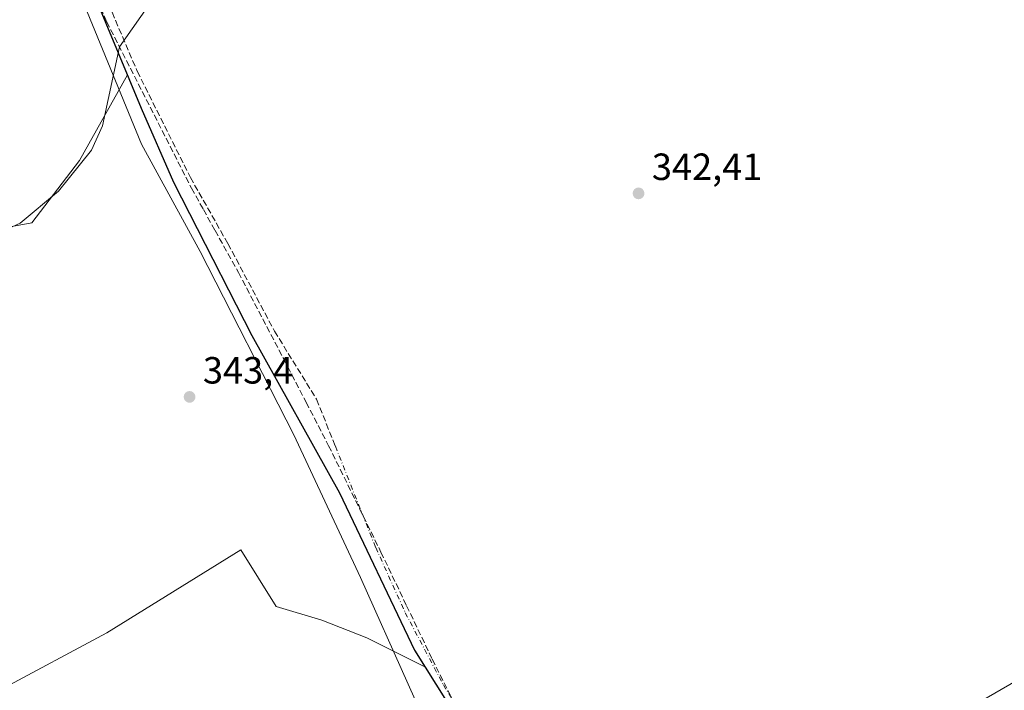
# Model space of a CAD drawing. Units: metres. Extents: x 556507 to 559959, y 4700908 to 4703244.
# Drawn here: x 557833 to 558093, y 4701318 to 4701495 of the extents above; entities that cross this region are included whole.
import ezdxf

# ---------------------------------------------------------------- set-up
doc = ezdxf.new("R2010")
doc.units = ezdxf.units.M
doc.header["$MEASUREMENT"] = 0
doc.linetypes.add('DGN Style 3', pattern=[2.307223458686699, 1.648016756204785, -0.6592067024819142])
doc.linetypes.add('DGN Style 4', pattern=[2.6384748266838614, 1.318413404963828, -0.6592067024819142, 0.001648016756204785, -0.6592067024819142])
for name, color, linetype, lineweight in [('Arbolado forestal CxS', 92, 'Continuous', 0), ('Comarca', 135, 'Continuous', 13), ('Comarca CxS', 21, 'Continuous', 0), ('Comunidad autónoma', 142, 'Continuous', 30), ('Comunidad Autónoma CxS', 142, 'Continuous', 0), ('Corriente artificial eje', 142, 'DGN Style 4', 0), ('Corriente artificial lineal', 4, 'DGN Style 3', 13), ('Corriente artificial lineal oculto', 135, 'DGN Style 4', 13), ('Corriente natural lineal', 142, 'Continuous', 13), ('Cultivos herbáceos CxS', 92, 'Continuous', 0), ('Curva de nivel normal', 30, 'Continuous', 0), ('Matorral CxS', 135, 'Continuous', 0), ('Municipio', 91, 'Continuous', 13), ('Municipio CxS', 4, 'Continuous', 0), ('Pastizal CxS', 92, 'Continuous', 0), ('Provincia', 7, 'Continuous', 0), ('Provincia CxS', 1, 'Continuous', 0), ('Punto de cota en terreno', 7, 'Continuous', 0), ('Rótulo de punto de cota en terreno', 7, 'Continuous', 0), ('Senda', 7, 'DGN Style 3', 0)]:
    doc.layers.add(name, color=color, linetype=linetype, lineweight=lineweight)
doc.styles.add('Style-Arial', font='txt')

# ---------------------------------------------------------------- blocks, each defined once
blk = doc.blocks.new('*U4')
at = {"layer": 'Cultivos herbáceos CxS', "color": 92, "linetype": 'Continuous', "lineweight": 0}
blk.add_polyline3d([(557852.7253000002, 4701502.408500001, 345.602899999998), (557861.6705, 4701480.8979, 344.7949999999983), (557848.9234999996, 4701458.284700001, 345.2402000000002), (557836.3788999999, 4701441.779899999, 345.3616999999941), (557821.8545000004, 4701439.1393, 345.4731999999931), (557811.9511000002, 4701433.858100001, 345.3203000000067), (557810.6306999996, 4701423.955499999, 345.3503000000055), (557800.7269000001, 4701409.431500001, 345.4658999999957), (557785.5425000004, 4701402.8301, 345.4348000000027), (557767.0560999997, 4701393.5877, 345.505799999999), (557756.4930999996, 4701398.209100001, 345.3340999999928), (557749.2314999999, 4701411.412900001, 345.459600000002), (557739.9892999995, 4701421.976100001, 345.5950000000012), (557729.4259000003, 4701423.956900001, 345.4284000000043), (557724.8044999996, 4701418.015500001, 345.3797999999952), (557728.5418999996, 4701392.726299999, 345.3274999999995), (557727.2512999997, 4701387.010700001, 345.446299999996), (557731.7868999997, 4701370.7731, 345.6486000000005), (557722.8214999996, 4701357.2783, 345.4673999999941), (557708.9568999996, 4701350.0167, 345.5920000000042), (557697.0734999999, 4701350.017100001, 345.7890999999945)], dxfattribs=at)
blk = doc.blocks.new('*U5')
at = {"layer": 'Cultivos herbáceos CxS', "color": 92, "linetype": 'Continuous', "lineweight": 0}
blk.add_polyline3d([(558333.8592999997, 4701436.354900001, 342.3570999999938), (558265.7664999999, 4701404.778100001, 342.6778000000049), (558153.7385, 4701353.972100001, 342.8515000000043), (558029.2133, 4701282.034499999, 343.6974000000046), (557969.5846999995, 4701273.698100001, 344.3074999999953), (557951.6187000005, 4701306.378699999, 344.579700000002), (557940.2802999998, 4701324.406099999, 344.1585000000051), (557937.4795000004, 4701328.858899999, 344.1839999999939), (557917.7204999998, 4701370.3989, 344.9091000000044), (557894.5323000001, 4701411.9387, 343.5463000000018), (557878.1231000006, 4701444.1687, 344.4486000000034), (557873.8932999996, 4701452.469699999, 344.2418000000035), (557865.3542999999, 4701472.0385, 344.4312000000064), (557861.6705, 4701480.8979, 344.7949999999983), (557852.7253000002, 4701502.408500001, 345.602899999998)], dxfattribs=at)
blk = doc.blocks.new('5PATER')
at = {"layer": 'Matorral CxS', "linetype": 'Continuous', "lineweight": 0}
h = blk.add_hatch(color=51, dxfattribs=at)
edge = h.paths.add_edge_path()
edge.add_ellipse((0, 0), major_axis=(-0.1095731443231308, -0.1110710700762829), ratio=0.9994222409660322, start_angle=0, end_angle=360)

msp = doc.modelspace()

# ---------------------------------------------------------------- linework, layer by layer
at = {"layer": 'Arbolado forestal CxS', "color": 92, "linetype": 'Continuous', "lineweight": 0}
for points in [[(557861.6705, 4701480.8979, 344.7949999999983), (557848.9234999996, 4701458.284700001, 345.2402000000002), (557836.3788999999, 4701441.779899999, 345.3616999999941), (557821.8545000004, 4701439.1393, 345.4731999999931), (557811.9511000002, 4701433.858100001, 345.3203000000067), (557810.6306999996, 4701423.955499999, 345.3503000000055), (557800.7269000001, 4701409.431500001, 345.4658999999957), (557785.5425000004, 4701402.8301, 345.4348000000027), (557767.0560999997, 4701393.5877, 345.505799999999), (557756.4930999996, 4701398.209100001, 345.3340999999928), (557749.2314999999, 4701411.412900001, 345.459600000002), (557739.9892999995, 4701421.976100001, 345.5950000000012), (557729.4259000003, 4701423.956900001, 345.4284000000043), (557724.8044999996, 4701418.015500001, 345.3797999999952), (557728.5418999996, 4701392.726299999, 345.3274999999995), (557727.2512999997, 4701387.010700001, 345.446299999996), (557731.7868999997, 4701370.7731, 345.6486000000005), (557722.8214999996, 4701357.2783, 345.4673999999941), (557708.9568999996, 4701350.0167, 345.5920000000042), (557697.0734999999, 4701350.017100001, 345.7890999999945)], [(557821.8545000004, 4701439.1393, 345.4731999999931), (557836.3788999999, 4701441.779899999, 345.3616999999941), (557848.9234999996, 4701458.284700001, 345.2402000000002), (557861.6705, 4701480.8979, 344.7949999999983), (557865.3542999999, 4701472.0385, 344.4312000000064), (557873.8932999996, 4701452.469699999, 344.2418000000035), (557878.1231000006, 4701444.1687, 344.4486000000034), (557894.5323000001, 4701411.9387, 343.5463000000018), (557917.7204999998, 4701370.3989, 344.9091000000044), (557937.4795000004, 4701328.858899999, 344.1839999999939), (557940.2802999998, 4701324.406099999, 344.1585000000051), (557924.8410999998, 4701332.1875, 344.0467999999965), (557912.9577000003, 4701336.8091, 344.1671000000061), (557900.9159000004, 4701340.409499999, 343.9734000000026), (557891.5828999998, 4701355.4265, 345.7900999999983), (557856.1804999998, 4701333.509099999, 344.2161000000052), (557827.7915000003, 4701318.3255, 344.4487999999984)], [(557861.6705, 4701480.8979, 344.7949999999983), (557865.3542999999, 4701472.0385, 344.4312000000064), (557873.8932999996, 4701452.469699999, 344.2418000000035), (557878.1231000006, 4701444.1687, 344.4486000000034), (557894.5323000001, 4701411.9387, 343.5463000000018), (557917.7204999998, 4701370.3989, 344.9091000000044), (557937.4795000004, 4701328.858899999, 344.1839999999939), (557940.2802999998, 4701324.406099999, 344.1585000000051)], [(557940.2802999998, 4701324.406099999, 344.1585000000051), (557924.8410999998, 4701332.1875, 344.0467999999965), (557912.9577000003, 4701336.8091, 344.1671000000061), (557900.9159000004, 4701340.409499999, 343.9734000000026), (557891.5828999998, 4701355.4265, 345.7900999999983), (557856.1804999998, 4701333.509099999, 344.2161000000052), (557827.7915000003, 4701318.3255, 344.4487999999984), (557799.4024999999, 4701307.7631, 344.6328999999969), (557767.8717, 4701292.410499999, 345.0328000000009), (557753.8529000003, 4701288.658100001, 344.3157999999967), (557730.7411000002, 4701287.958900001, 344.3852999999945), (557692.4489000002, 4701272.7753, 344.8983000000007), (557668.6815, 4701264.193299999, 344.7452999999951), (557656.3377, 4701256.035300001, 344.4698999999964), (557638.5226999996, 4701260.5623, 344.3095999999932), (557615.6316999998, 4701269.089500001, 344.4444999999978), (557602.6617000002, 4701264.854699999, 344.6346000000049), (557573.6127000004, 4701254.9517, 345.2419999999984)]]:
    msp.add_polyline3d(points, dxfattribs=at)
at = {"layer": 'Comarca', "color": 135, "linetype": 'Continuous', "lineweight": 13, "flags": 128}
msp.add_lwpolyline([(557852.63, 4701502.461100004), (557865.2520000018, 4701472.094100002), (557873.794, 4701452.527100001), (557878.0049999999, 4701444.260099998), (557894.4380000016, 4701412.000100002), (557917.6250000007, 4701370.4601), (557937.3800000013, 4701328.915100002), (557951.5190000023, 4701306.432100002), (557971.0120000016, 4701270.9891), (557981.0770000005, 4701252.9491), (557993.9040000021, 4701232.016099999), (558000.6930000014, 4701220.940100002), (558027.1330000013, 4701174.1761), (558039.5500000014, 4701152.215100002), (558056.752000001, 4701119.311100002), (558063.7640000003, 4701104.011100001), (558066.4110000005, 4701098.233100003), (558070.9000000021, 4701088.437100001), (558083.645000001, 4701062.7741), (558033.5209999997, 4701002.322100002), (558009.7990000002, 4700968.221099999), (557963.9860000015, 4700916.164100002), (557963.1156678821, 4700914.423635777)], dxfattribs=at)
at = {"layer": 'Comarca CxS', "color": 21, "linetype": 'Continuous', "lineweight": 0, "flags": 128}
msp.add_lwpolyline([(557852.6299999994, 4701502.46105), (557865.2520000013, 4701472.094050001), (557873.7939999994, 4701452.527050002), (557878.0049999993, 4701444.260050001), (557894.4380000009, 4701412.000050002), (557917.6250000001, 4701370.460050001), (557937.3800000007, 4701328.915050002), (557951.5189999995, 4701306.432050002), (557971.012000001, 4701270.98905), (557981.0769999999, 4701252.949050002), (557993.9039999992, 4701232.016050001), (558000.6930000008, 4701220.94005), (558027.1330000008, 4701174.176050001), (558039.5500000009, 4701152.215050002), (558056.7520000003, 4701119.311050002), (558063.7639999997, 4701104.01105), (558066.4109999998, 4701098.23305), (558070.8999999993, 4701088.43705), (558083.6450000004, 4701062.774049999), (558033.5209999991, 4701002.322050001), (558009.7989999996, 4700968.221050001), (557963.9859999988, 4700916.164050002), (557963.1156603068, 4700914.423655176), (557422.0440189427, 4700909.95104993)], dxfattribs=at)
at = {"layer": 'Comunidad autónoma', "color": 142, "linetype": 'Continuous', "lineweight": 30, "flags": 128}
msp.add_lwpolyline([(557852.63, 4701502.461100004), (557865.2520000018, 4701472.094100002), (557873.794, 4701452.527100001), (557878.0049999999, 4701444.260099998), (557894.4380000016, 4701412.000100002), (557917.6250000007, 4701370.4601), (557937.3800000013, 4701328.915100002), (557951.5190000023, 4701306.432100002), (557971.0120000016, 4701270.9891), (557981.0770000005, 4701252.9491), (557993.9040000021, 4701232.016099999), (558000.6930000014, 4701220.940100002), (558027.1330000013, 4701174.1761), (558039.5500000014, 4701152.215100002), (558056.752000001, 4701119.311100002), (558063.7640000003, 4701104.011100001), (558066.4110000005, 4701098.233100003), (558070.9000000021, 4701088.437100001), (558083.645000001, 4701062.7741), (558033.5209999997, 4701002.322100002), (558009.7990000002, 4700968.221099999), (557963.9860000015, 4700916.164100002), (557963.1156678821, 4700914.423635777)], dxfattribs=at)
at = {"layer": 'Comunidad Autónoma CxS', "color": 142, "linetype": 'Continuous', "lineweight": 0, "flags": 128}
msp.add_lwpolyline([(557852.6299999994, 4701502.46105), (557865.2520000013, 4701472.094050001), (557873.7939999994, 4701452.527050002), (557878.0049999993, 4701444.260050001), (557894.4380000009, 4701412.000050002), (557917.6250000001, 4701370.460050001), (557937.3800000007, 4701328.915050002), (557951.5189999995, 4701306.432050002), (557971.012000001, 4701270.98905), (557981.0769999999, 4701252.949050002), (557993.9039999992, 4701232.016050001), (558000.6930000008, 4701220.94005), (558027.1330000008, 4701174.176050001), (558039.5500000009, 4701152.215050002), (558056.7520000003, 4701119.311050002), (558063.7639999997, 4701104.01105), (558066.4109999998, 4701098.23305), (558070.8999999993, 4701088.43705), (558083.6450000004, 4701062.774049999), (558033.5209999991, 4701002.322050001), (558009.7989999996, 4700968.221050001), (557963.9859999988, 4700916.164050002), (557963.1156603068, 4700914.423655176), (557422.0440189427, 4700909.95104993)], dxfattribs=at)
at = {"layer": 'Corriente artificial eje', "color": 142, "linetype": 'DGN Style 4', "lineweight": 0, "extrusion": (-0.009512965252006495, 0.01705324102383441, 0.9998093270532622), "elevation": 75200.57429455932, "flags": 128}
msp.add_lwpolyline([(-2777568.768606773, -3833022.093293593), (-2777822.729836669, -3832999.831979043), (-2777920.597680618, -3833007.610892502)], dxfattribs=at)
at = {"layer": 'Corriente artificial lineal', "color": 4, "linetype": 'DGN Style 3', "lineweight": 13}
msp.add_polyline3d([(557850.3057000004, 4701514.363700001, 345.9232000000048), (557864.1963000001, 4701481.819900001, 344.9217000000062), (557878.2193, 4701453.7739, 344.9542999999976), (557888.1410999997, 4701436.3113, 344.6975999999996), (557900.4442999996, 4701413.160300001, 344.5970999999991), (557911.5566999996, 4701395.168500001, 344.2329000000027), (557916.5033, 4701382.760299999, 344.4756000000052)], dxfattribs=at)
at = {"layer": 'Corriente artificial lineal oculto', "color": 135, "linetype": 'DGN Style 4', "lineweight": 13}
msp.add_polyline3d([(557916.5033, 4701382.760299999, 344.4756000000052), (557927.1672999999, 4701356.010299999, 344.8902999999991), (557934.9725000003, 4701338.812100001, 344.4995999999956), (557945.0267000003, 4701319.7621, 344.3426999999938), (557951.9058999997, 4701308.649499999, 344.7121999999945), (557954.3459000001, 4701306.0496, 344.540399999998)], dxfattribs=at)
at = {"layer": 'Corriente natural lineal', "color": 142, "linetype": 'Continuous', "lineweight": 13}
msp.add_polyline3d([(557850.9480999997, 4701497.5011, 345.3549000000057), (557865.3413000006, 4701462.576099999, 344.0866999999998), (557880.7931000004, 4701434.2127, 343.8839000000008), (557905.5581, 4701385.740900001, 343.1282999999967), (557923.1265000004, 4701348.064099999, 343.5865000000049), (557948.3148999996, 4701291.760700001, 343.6870000000054), (557979.8532999996, 4701235.6689, 344.4910999999993), (557998.8705000002, 4701195.476100001, 338.243100000007)], dxfattribs=at)
at = {"layer": 'Cultivos herbáceos CxS', "color": 92, "linetype": 'Continuous', "lineweight": 0}
for points in [[(557736.5493000001, 4701933.599300001, 347.2592000000004), (557735.2407000001, 4701923.2663, 347.1218999999983), (557734.8006999996, 4701919.7663, 347.0714000000008), (557737.3000999996, 4701903.0865, 347.1820000000007), (557738.0696999999, 4701897.6163, 347.0789999999979), (557740.9086999996, 4701868.0065, 346.9896000000008), (557743.8579000002, 4701846.907299999, 346.8025000000052), (557751.9260999998, 4701799.3671, 347.0868999999948), (557759.2339000005, 4701751.447699999, 346.5685999999987), (557767.3025000002, 4701706.587900001, 346.2164000000048), (557773.1911000004, 4701673.418299999, 346.8607999999949), (557778.4206999998, 4701658.928300001, 346.5139000000054), (557787.9801000003, 4701643.428300001, 346.5898000000016), (557797.4096999997, 4701625.388300001, 346.3837000000058), (557805.8284999998, 4701601.628500001, 346.3323999999994), (557820.2275, 4701570.878699999, 346.1300999999949), (557839.2163000006, 4701535.818499999, 345.770199999999), (557852.7253000002, 4701502.408500001, 345.602899999998), (557861.6705, 4701480.8979, 344.7949999999983)], [(557940.2802999998, 4701324.406099999, 344.1585000000051), (557951.6187000005, 4701306.378699999, 344.579700000002), (557969.5846999995, 4701273.698100001, 344.3074999999953), (558029.2133, 4701282.034499999, 343.6974000000046), (558153.7385, 4701353.972100001, 342.8515000000043), (558265.7664999999, 4701404.778100001, 342.6778000000049), (558333.8592999997, 4701436.354900001, 342.3570999999938), (558461.0142999999, 4701480.4725, 343.7963000000018), (558581.0223000003, 4701494.7645, 344.3215000000055)], [(557861.6705, 4701480.8979, 344.7949999999983), (557848.9234999996, 4701458.284700001, 345.2402000000002), (557836.3788999999, 4701441.779899999, 345.3616999999941), (557821.8545000004, 4701439.1393, 345.4731999999931), (557811.9511000002, 4701433.858100001, 345.3203000000067), (557810.6306999996, 4701423.955499999, 345.3503000000055), (557800.7269000001, 4701409.431500001, 345.4658999999957), (557785.5425000004, 4701402.8301, 345.4348000000027), (557767.0560999997, 4701393.5877, 345.505799999999), (557756.4930999996, 4701398.209100001, 345.3340999999928), (557749.2314999999, 4701411.412900001, 345.459600000002), (557739.9892999995, 4701421.976100001, 345.5950000000012), (557729.4259000003, 4701423.956900001, 345.4284000000043), (557724.8044999996, 4701418.015500001, 345.3797999999952), (557728.5418999996, 4701392.726299999, 345.3274999999995), (557727.2512999997, 4701387.010700001, 345.446299999996), (557731.7868999997, 4701370.7731, 345.6486000000005), (557722.8214999996, 4701357.2783, 345.4673999999941), (557708.9568999996, 4701350.0167, 345.5920000000042), (557697.0734999999, 4701350.017100001, 345.7890999999945)], [(557861.6705, 4701480.8979, 344.7949999999983), (557865.3542999999, 4701472.0385, 344.4312000000064), (557873.8932999996, 4701452.469699999, 344.2418000000035), (557878.1231000006, 4701444.1687, 344.4486000000034), (557894.5323000001, 4701411.9387, 343.5463000000018), (557917.7204999998, 4701370.3989, 344.9091000000044), (557937.4795000004, 4701328.858899999, 344.1839999999939), (557940.2802999998, 4701324.406099999, 344.1585000000051)]]:
    msp.add_polyline3d(points, dxfattribs=at)
at = {"layer": 'Curva de nivel normal', "color": 30, "linetype": 'Continuous', "lineweight": 0, "elevation": 345, "flags": 128}
msp.add_lwpolyline([(557868.5300000003, 4701501.1601), (557859.5599999996, 4701488.270099999), (557855.0700000003, 4701467.370100001), (557852.1600000003, 4701460.940099999), (557843.4000000004, 4701450.170100001), (557833.3300000001, 4701441.7301), (557824.3799999999, 4701437.640100001)], dxfattribs=at)
at = {"layer": 'Municipio', "color": 91, "linetype": 'Continuous', "lineweight": 13, "flags": 128}
msp.add_lwpolyline([(557852.63, 4701502.461100004), (557865.2520000018, 4701472.094100002), (557873.794, 4701452.527100001), (557878.0049999999, 4701444.260099998), (557894.4380000016, 4701412.000100002), (557917.6250000007, 4701370.4601), (557937.3800000013, 4701328.915100002), (557951.5190000023, 4701306.432100002), (557971.0120000016, 4701270.9891), (557981.0770000005, 4701252.9491), (557993.9040000021, 4701232.016099999), (558000.6930000014, 4701220.940100002), (558027.1330000013, 4701174.1761), (558039.5500000014, 4701152.215100002), (558056.752000001, 4701119.311100002), (558063.7640000003, 4701104.011100001), (558066.4110000005, 4701098.233100003), (558070.9000000021, 4701088.437100001), (558083.645000001, 4701062.7741), (558033.5209999997, 4701002.322100002), (558009.7990000002, 4700968.221099999), (557963.9860000015, 4700916.164100002), (557963.1156678821, 4700914.423635777)], dxfattribs=at)
at = {"layer": 'Municipio CxS', "color": 4, "linetype": 'Continuous', "lineweight": 0, "flags": 128}
msp.add_lwpolyline([(557852.6299999994, 4701502.46105), (557865.2520000013, 4701472.094050001), (557873.7939999994, 4701452.527050002), (557878.0049999993, 4701444.260050001), (557894.4380000009, 4701412.000050002), (557917.6250000001, 4701370.460050001), (557937.3800000007, 4701328.915050002), (557951.5189999995, 4701306.432050002), (557971.012000001, 4701270.98905), (557981.0769999999, 4701252.949050002), (557993.9039999992, 4701232.016050001), (558000.6930000008, 4701220.94005), (558027.1330000008, 4701174.176050001), (558039.5500000009, 4701152.215050002), (558056.7520000003, 4701119.311050002), (558063.7639999997, 4701104.01105), (558066.4109999998, 4701098.23305), (558070.8999999993, 4701088.43705), (558083.6450000004, 4701062.774049999), (558033.5209999991, 4701002.322050001), (558009.7989999996, 4700968.221050001), (557963.9859999988, 4700916.164050002), (557963.1156603068, 4700914.423655176), (557422.0440189427, 4700909.95104993)], dxfattribs=at)
at = {"layer": 'Pastizal CxS', "color": 92, "linetype": 'Continuous', "lineweight": 0}
for points in [[(557940.2802999998, 4701324.406099999, 344.1585000000051), (557951.6187000005, 4701306.378699999, 344.579700000002), (557969.5846999995, 4701273.698100001, 344.3074999999953), (558029.2133, 4701282.034499999, 343.6974000000046), (558153.7385, 4701353.972100001, 342.8515000000043), (558265.7664999999, 4701404.778100001, 342.6778000000049), (558333.8592999997, 4701436.354900001, 342.3570999999938), (558461.0142999999, 4701480.4725, 343.7963000000018), (558581.0223000003, 4701494.7645, 344.3215000000055)], [(557692.4489000002, 4701272.7753, 344.8983000000007), (557730.7411000002, 4701287.958900001, 344.3852999999945), (557753.8529000003, 4701288.658100001, 344.3157999999967), (557767.8717, 4701292.410499999, 345.0328000000009), (557799.4024999999, 4701307.7631, 344.6328999999969), (557827.7915000003, 4701318.3255, 344.4487999999984), (557856.1804999998, 4701333.509099999, 344.2161000000052), (557891.5828999998, 4701355.4265, 345.7900999999983), (557900.9159000004, 4701340.409499999, 343.9734000000026), (557912.9577000003, 4701336.8091, 344.1671000000061), (557924.8410999998, 4701332.1875, 344.0467999999965), (557940.2802999998, 4701324.406099999, 344.1585000000051), (557951.6187000005, 4701306.378699999, 344.579700000002), (557969.5846999995, 4701273.698100001, 344.3074999999953), (558029.2133, 4701282.034499999, 343.6974000000046), (558153.7385, 4701353.972100001, 342.8515000000043), (558265.7664999999, 4701404.778100001, 342.6778000000049), (558333.8592999997, 4701436.354900001, 342.3570999999938)], [(557940.2802999998, 4701324.406099999, 344.1585000000051), (557924.8410999998, 4701332.1875, 344.0467999999965), (557912.9577000003, 4701336.8091, 344.1671000000061), (557900.9159000004, 4701340.409499999, 343.9734000000026), (557891.5828999998, 4701355.4265, 345.7900999999983), (557856.1804999998, 4701333.509099999, 344.2161000000052), (557827.7915000003, 4701318.3255, 344.4487999999984), (557799.4024999999, 4701307.7631, 344.6328999999969), (557767.8717, 4701292.410499999, 345.0328000000009), (557753.8529000003, 4701288.658100001, 344.3157999999967), (557730.7411000002, 4701287.958900001, 344.3852999999945), (557692.4489000002, 4701272.7753, 344.8983000000007), (557668.6815, 4701264.193299999, 344.7452999999951), (557656.3377, 4701256.035300001, 344.4698999999964), (557638.5226999996, 4701260.5623, 344.3095999999932), (557615.6316999998, 4701269.089500001, 344.4444999999978), (557602.6617000002, 4701264.854699999, 344.6346000000049), (557573.6127000004, 4701254.9517, 345.2419999999984)]]:
    msp.add_polyline3d(points, dxfattribs=at)
at = {"layer": 'Provincia', "color": 7, "linetype": 'Continuous', "lineweight": 0, "flags": 128}
msp.add_lwpolyline([(557852.63, 4701502.461100004), (557865.2520000018, 4701472.094100002), (557873.794, 4701452.527100001), (557878.0049999999, 4701444.260099998), (557894.4380000016, 4701412.000100002), (557917.6250000007, 4701370.4601), (557937.3800000013, 4701328.915100002), (557951.5190000023, 4701306.432100002), (557971.0120000016, 4701270.9891), (557981.0770000005, 4701252.9491), (557993.9040000021, 4701232.016099999), (558000.6930000014, 4701220.940100002), (558027.1330000013, 4701174.1761), (558039.5500000014, 4701152.215100002), (558056.752000001, 4701119.311100002), (558063.7640000003, 4701104.011100001), (558066.4110000005, 4701098.233100003), (558070.9000000021, 4701088.437100001), (558083.645000001, 4701062.7741), (558033.5209999997, 4701002.322100002), (558009.7990000002, 4700968.221099999), (557963.9860000015, 4700916.164100002), (557963.1156678821, 4700914.423635777)], dxfattribs=at)
at = {"layer": 'Provincia CxS', "color": 1, "linetype": 'Continuous', "lineweight": 0, "flags": 128}
msp.add_lwpolyline([(557852.6299999994, 4701502.46105), (557865.2520000013, 4701472.094050001), (557873.7939999994, 4701452.527050002), (557878.0049999993, 4701444.260050001), (557894.4380000009, 4701412.000050002), (557917.6250000001, 4701370.460050001), (557937.3800000007, 4701328.915050002), (557951.5189999995, 4701306.432050002), (557971.012000001, 4701270.98905), (557981.0769999999, 4701252.949050002), (557993.9039999992, 4701232.016050001), (558000.6930000008, 4701220.94005), (558027.1330000008, 4701174.176050001), (558039.5500000009, 4701152.215050002), (558056.7520000003, 4701119.311050002), (558063.7639999997, 4701104.01105), (558066.4109999998, 4701098.23305), (558070.8999999993, 4701088.43705), (558083.6450000004, 4701062.774049999), (558033.5209999991, 4701002.322050001), (558009.7989999996, 4700968.221050001), (557963.9859999988, 4700916.164050002), (557963.1156603068, 4700914.423655176), (557422.0440189427, 4700909.95104993)], dxfattribs=at)
at = {"layer": 'Senda', "color": 7, "linetype": 'DGN Style 3', "lineweight": 0}
msp.add_polyline3d([(557833.8766999999, 4701549.9663, 346.0638999999938), (557856.1019000001, 4701494.9329, 347.3234999999986), (557878.5201000003, 4701450.940099999, 346.5589999999939), (557881.6551000001, 4701445.3101, 346.6186000000016), (557884.7500999998, 4701439.745100001, 346.1876000000047), (557890.9200999998, 4701428.670100001, 348.9796000000061), (557902.8651000002, 4701405.815099999, 348.8898000000045), (557908.7901, 4701394.370100001, 350.9094999999944), (557914.7200999996, 4701382.9101, 347.9648000000016), (557928.5500999996, 4701354.800100001, 346.9728999999934), (557935.3201000001, 4701340.655099999, 347.0092000000004), (557942.0900999998, 4701326.505100001, 345.0295000000042), (557946.7901, 4701317.155099999, 345.7560999999987)], dxfattribs=at)

# ---------------------------------------------------------------- block references
at = {"layer": 'Cultivos herbáceos CxS', "color": 92, "linetype": 'Continuous', "lineweight": 0}
for name in ['*U5', '*U4']:
    msp.add_blockref(name, (0, 0), dxfattribs=at)
at = {"layer": 'Punto de cota en terreno', "color": 7, "linetype": 'Continuous', "lineweight": 0, "xscale": 10, "yscale": 10, "zscale": 10}
for p in [(557996.5599999996, 4701449.560000001, 342.4100000000035), (557878.0199999996, 4701395.800000001, 343.3999999999942)]:
    msp.add_blockref('5PATER', p, dxfattribs=at)

# ---------------------------------------------------------------- texts
at = {"layer": 'Rótulo de punto de cota en terreno', "color": 7, "linetype": 'Continuous', "lineweight": 0, "style": 'Style-Arial'}
for s, p in [('342,41', (558000.0878, 4701453.0878)), ('343,4', (557881.5477999998, 4701399.3278))]:
    msp.add_text(s, height=7.000000000000002, dxfattribs=at).set_placement(p)

doc.saveas('drawing.dxf')
